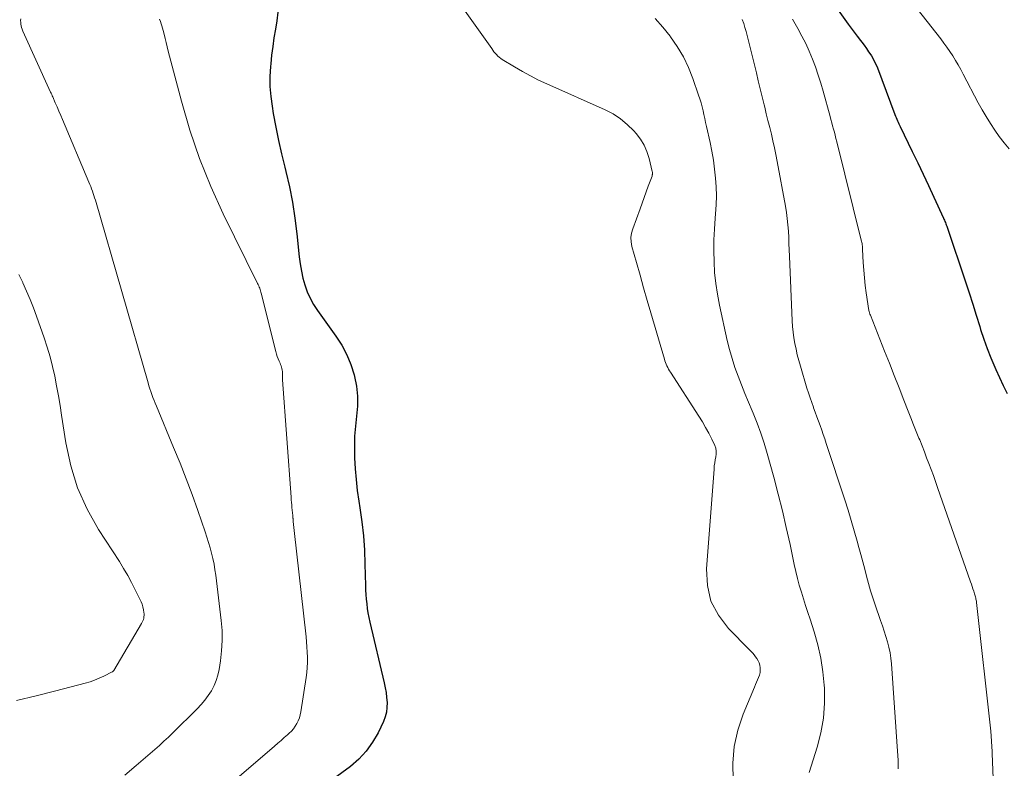
# Model space of a CAD drawing. Units: feet. Extents: x 1975000 to 1980012, y 600000 to 605000.
# Drawn here: x 1975402 to 1975519, y 602132 to 602221 of the extents above; entities that cross this region are included whole.
import ezdxf

# ---------------------------------------------------------------- set-up
doc = ezdxf.new("R2010")
doc.units = ezdxf.units.FT
doc.header["$LTSCALE"] = 100
doc.header["$MEASUREMENT"] = 0
doc.layers.add('CONTOUR INDEX', color=32, linetype='Continuous', lineweight=25)
doc.layers.add('CONTOUR INTERMEDIATE', color=40, linetype='Continuous', lineweight=15)

msp = doc.modelspace()

# ---------------------------------------------------------------- linework, layer by layer
at = {"layer": 'CONTOUR INDEX', "flags": 128}
for points, elevation in [([(1975498.01, 602224.06), (1975500.67, 602220.31), (1975501.02, 602219.82), (1975501.38, 602219.34), (1975501.74, 602218.86), (1975502.11, 602218.38), (1975502.27, 602218.17), (1975502.55, 602217.8), (1975502.83, 602217.42), (1975503.09, 602217.03), (1975503.34, 602216.64), (1975503.41, 602216.52), (1975503.62, 602216.18), (1975503.8, 602215.82), (1975503.97, 602215.46), (1975504.13, 602215.09), (1975506.22, 602209.55), (1975506.29, 602209.37), (1975506.37, 602209.19), (1975506.44, 602209), (1975506.52, 602208.82), (1975506.59, 602208.64), (1975506.67, 602208.46), (1975506.76, 602208.28), (1975506.84, 602208.11), (1975508.28, 602205.17), (1975508.94, 602203.81), (1975509.59, 602202.45), (1975510.23, 602201.09), (1975510.86, 602199.72), (1975511.99, 602197.24), (1975512.05, 602197.1), (1975512.11, 602196.97), (1975512.17, 602196.83), (1975512.22, 602196.69), (1975512.28, 602196.56), (1975512.33, 602196.42), (1975512.38, 602196.28), (1975512.43, 602196.14), (1975514.61, 602189.64), (1975515.05, 602188.32), (1975515.48, 602186.99), (1975515.89, 602185.67), (1975516.3, 602184.34), (1975516.41, 602183.98), (1975516.78, 602182.84), (1975517.18, 602181.71), (1975517.62, 602180.6), (1975518.1, 602179.49), (1975518.23, 602179.2), (1975518.66, 602178.26), (1975519.11, 602177.32), (1975519.57, 602176.38)], 900), ([(1975432.79, 602221.74), (1975432.65, 602220.72), (1975432.49, 602219.7), (1975432.32, 602218.67), (1975432.17, 602217.65), (1975432.04, 602216.62), (1975431.93, 602215.6), (1975431.9, 602215.27), (1975431.84, 602214.08), (1975431.84, 602212.89), (1975431.93, 602211.71), (1975432.09, 602210.53), (1975432.24, 602209.67), (1975432.54, 602208.06), (1975432.86, 602206.46), (1975433.22, 602204.87), (1975433.6, 602203.29), (1975433.73, 602202.79), (1975434.15, 602200.95), (1975434.52, 602199.11), (1975434.81, 602197.24), (1975435.04, 602195.37), (1975435.33, 602192.61), (1975435.44, 602191.77), (1975435.58, 602190.93), (1975435.77, 602190.1), (1975435.99, 602189.27), (1975436.28, 602188.47), (1975436.62, 602187.69), (1975437.03, 602186.96), (1975437.49, 602186.24), (1975439.7, 602183.18), (1975440.39, 602182.1), (1975441, 602180.98), (1975441.47, 602179.8), (1975441.86, 602178.57), (1975441.9, 602178.39), (1975442.13, 602177.22), (1975442.26, 602176.05), (1975442.25, 602174.87), (1975442.15, 602173.68), (1975442.01, 602172.49), (1975441.92, 602171.29), (1975441.89, 602170.09), (1975441.9, 602168.89), (1975441.91, 602168.7), (1975441.98, 602167.41), (1975442.09, 602166.12), (1975442.24, 602164.83), (1975442.42, 602163.55), (1975442.54, 602162.77), (1975442.77, 602161.1), (1975442.96, 602159.42), (1975443.08, 602157.74), (1975443.15, 602156.05), (1975443.21, 602153.53), (1975443.23, 602152.98), (1975443.26, 602152.44), (1975443.3, 602151.89), (1975443.36, 602151.34), (1975443.43, 602150.79), (1975443.51, 602150.25), (1975443.61, 602149.71), (1975443.73, 602149.17), (1975445.44, 602141.94), (1975445.57, 602141.36), (1975445.67, 602140.78), (1975445.73, 602140.19), (1975445.78, 602139.6), (1975445.77, 602139.02), (1975445.7, 602138.45), (1975445.55, 602137.9), (1975445.34, 602137.35), (1975444.71, 602136), (1975444.06, 602134.86), (1975443.31, 602133.8), (1975442.42, 602132.85), (1975441.42, 602131.99), (1975438.79, 602130.03)], 920)]:
    msp.add_lwpolyline(points, dxfattribs=dict(at, elevation=elevation))
at = {"layer": 'CONTOUR INTERMEDIATE', "flags": 128}
for points, elevation in [([(1975450.98, 602227.61), (1975458.23, 602217.39), (1975458.36, 602217.21), (1975458.5, 602217.03), (1975458.65, 602216.85), (1975458.8, 602216.68), (1975458.96, 602216.51), (1975459.12, 602216.36), (1975459.3, 602216.23), (1975459.49, 602216.1), (1975460.96, 602215.21), (1975461.9, 602214.67), (1975462.85, 602214.15), (1975463.82, 602213.66), (1975464.8, 602213.21), (1975471.74, 602210.13), (1975472.68, 602209.63), (1975473.57, 602209.06), (1975474.37, 602208.38), (1975475.13, 602207.63), (1975475.41, 602207.31), (1975475.92, 602206.63), (1975476.36, 602205.91), (1975476.7, 602205.14), (1975476.96, 602204.33), (1975477.33, 602202.78), (1975477.35, 602202.71), (1975477.36, 602202.64), (1975477.36, 602202.57), (1975477.36, 602202.5), (1975477.36, 602202.43), (1975477.34, 602202.36), (1975477.33, 602202.29), (1975477.31, 602202.22), (1975476.87, 602201.02), (1975476.63, 602200.35), (1975476.39, 602199.68), (1975476.14, 602199.02), (1975475.9, 602198.35), (1975475.01, 602195.97), (1975474.87, 602195.45), (1975474.8, 602194.93), (1975474.83, 602194.4), (1975474.92, 602193.87), (1975475.46, 602191.94), (1975475.88, 602190.44), (1975476.3, 602188.94), (1975476.73, 602187.44), (1975477.17, 602185.95), (1975478.78, 602180.45), (1975478.84, 602180.24), (1975478.91, 602180.04), (1975479, 602179.84), (1975479.09, 602179.64), (1975479.18, 602179.44), (1975479.29, 602179.25), (1975479.4, 602179.06), (1975479.51, 602178.88), (1975482.88, 602173.65), (1975483.3, 602172.99), (1975483.69, 602172.31), (1975484.06, 602171.63), (1975484.41, 602170.93), (1975484.77, 602170.17), (1975484.89, 602169.84), (1975484.96, 602169.5), (1975484.96, 602169.16), (1975484.91, 602168.81), (1975484.84, 602168.45), (1975484.77, 602168.1), (1975484.72, 602167.74), (1975484.69, 602167.37), (1975483.78, 602155.51), (1975483.9, 602153.53), (1975484.32, 602151.66), (1975485.21, 602149.97), (1975486.41, 602148.39), (1975488.88, 602145.92), (1975489.12, 602145.67), (1975489.34, 602145.42), (1975489.55, 602145.16), (1975489.75, 602144.89), (1975489.8, 602144.82), (1975489.95, 602144.57), (1975490.07, 602144.31), (1975490.14, 602144.02), (1975490.19, 602143.73), (1975490.19, 602143.44), (1975490.16, 602143.15), (1975490.09, 602142.86), (1975489.99, 602142.58), (1975489.86, 602142.29), (1975489.74, 602142.01), (1975489.62, 602141.72), (1975489.5, 602141.44), (1975488.15, 602138.22), (1975487.51, 602136.31), (1975487.07, 602134.36), (1975486.92, 602132.37), (1975486.97, 602130.35)], 916), ([(1975505.03, 602227.06), (1975511.67, 602218.56), (1975512.05, 602218.06), (1975512.41, 602217.56), (1975512.76, 602217.04), (1975513.1, 602216.52), (1975513.43, 602215.99), (1975513.74, 602215.45), (1975514.05, 602214.91), (1975514.35, 602214.36), (1975516.14, 602210.95), (1975516.6, 602210.12), (1975517.07, 602209.3), (1975517.57, 602208.5), (1975518.09, 602207.71), (1975518.64, 602206.93), (1975519.22, 602206.18), (1975519.83, 602205.46)], 896), ([(1975402.18, 602220.95), (1975402.17, 602220.74), (1975402.18, 602220.52), (1975402.2, 602220.31), (1975402.23, 602220.1), (1975402.28, 602219.89), (1975402.35, 602219.69), (1975402.43, 602219.49), (1975405.74, 602212.23), (1975405.81, 602212.08), (1975405.87, 602211.94), (1975405.94, 602211.79), (1975406, 602211.65), (1975406.3, 602210.95), (1975406.52, 602210.45), (1975406.73, 602209.95), (1975406.94, 602209.45), (1975407.15, 602208.95), (1975410.31, 602201.5), (1975410.41, 602201.23), (1975410.52, 602200.97), (1975410.62, 602200.7), (1975410.72, 602200.44), (1975410.81, 602200.17), (1975410.9, 602199.9), (1975410.98, 602199.63), (1975411.07, 602199.35), (1975417.34, 602177.63), (1975417.44, 602177.28), (1975417.55, 602176.92), (1975417.67, 602176.58), (1975417.79, 602176.23), (1975417.92, 602175.88), (1975418.05, 602175.54), (1975418.19, 602175.2), (1975418.33, 602174.86), (1975420.38, 602169.93), (1975421.14, 602168.07), (1975421.87, 602166.21), (1975422.57, 602164.33), (1975423.25, 602162.44), (1975424.13, 602159.91), (1975424.34, 602159.28), (1975424.54, 602158.65), (1975424.72, 602158), (1975424.9, 602157.36), (1975425.05, 602156.71), (1975425.19, 602156.06), (1975425.3, 602155.4), (1975425.39, 602154.74), (1975426.04, 602149.37), (1975426.14, 602148.16), (1975426.17, 602146.96), (1975426.09, 602145.76), (1975425.95, 602144.57), (1975425.79, 602143.53), (1975425.64, 602142.86), (1975425.45, 602142.22), (1975425.19, 602141.6), (1975424.87, 602141), (1975424.5, 602140.43), (1975424.1, 602139.88), (1975423.66, 602139.36), (1975423.2, 602138.86), (1975420.29, 602136), (1975419.76, 602135.49), (1975419.23, 602134.98), (1975418.68, 602134.49), (1975418.14, 602134.01), (1975417.58, 602133.53), (1975417.02, 602133.05), (1975416.47, 602132.57), (1975415.91, 602132.09), (1975414.59, 602130.96)], 928), ([(1975418.71, 602220.88), (1975418.81, 602220.62), (1975418.89, 602220.36), (1975418.97, 602220.09), (1975419.05, 602219.83), (1975419.12, 602219.56), (1975419.24, 602219.1), (1975419.37, 602218.6), (1975419.5, 602218.11), (1975419.62, 602217.61), (1975419.75, 602217.11), (1975421.3, 602211.15), (1975422.31, 602207.71), (1975423.46, 602204.32), (1975424.81, 602201), (1975426.29, 602197.74), (1975430.38, 602189.46), (1975430.45, 602189.31), (1975430.51, 602189.17), (1975430.56, 602189.02), (1975430.62, 602188.88), (1975430.66, 602188.73), (1975430.71, 602188.58), (1975430.75, 602188.43), (1975430.79, 602188.28), (1975432.55, 602181.35), (1975432.63, 602181.05), (1975432.72, 602180.77), (1975432.83, 602180.48), (1975432.94, 602180.2), (1975433.04, 602179.96), (1975433.11, 602179.8), (1975433.16, 602179.64), (1975433.21, 602179.48), (1975433.26, 602179.32), (1975433.29, 602179.15), (1975433.32, 602178.99), (1975433.33, 602178.82), (1975433.33, 602178.65), (1975433.33, 602178.48), (1975433.33, 602178.31), (1975433.34, 602178.14), (1975433.35, 602177.97), (1975434.35, 602164.04), (1975434.38, 602163.72), (1975434.4, 602163.41), (1975434.43, 602163.1), (1975434.46, 602162.78), (1975434.49, 602162.47), (1975434.52, 602162.16), (1975434.55, 602161.84), (1975434.58, 602161.53), (1975434.59, 602161.47), (1975434.62, 602161.12), (1975434.66, 602160.77), (1975434.69, 602160.43), (1975434.73, 602160.08), (1975436.14, 602147.41), (1975436.2, 602146.8), (1975436.25, 602146.2), (1975436.29, 602145.59), (1975436.31, 602144.98), (1975436.32, 602144.37), (1975436.29, 602143.77), (1975436.24, 602143.17), (1975436.16, 602142.56), (1975435.52, 602138.5), (1975435.44, 602138.13), (1975435.34, 602137.78), (1975435.21, 602137.43), (1975435.05, 602137.1), (1975434.86, 602136.78), (1975434.64, 602136.47), (1975434.4, 602136.2), (1975434.14, 602135.93), (1975433.93, 602135.75), (1975433.55, 602135.42), (1975433.17, 602135.08), (1975432.78, 602134.74), (1975432.4, 602134.41), (1975427.92, 602130.55)], 924), ([(1975477.68, 602220.96), (1975478.59, 602219.93), (1975479.47, 602218.86), (1975479.51, 602218.79), (1975480.32, 602217.63), (1975481.04, 602216.43), (1975481.65, 602215.16), (1975482.18, 602213.84), (1975482.86, 602211.85), (1975483.01, 602211.4), (1975483.15, 602210.94), (1975483.27, 602210.48), (1975483.38, 602210.01), (1975483.48, 602209.54), (1975483.58, 602209.07), (1975483.68, 602208.6), (1975483.78, 602208.14), (1975484.21, 602206.23), (1975484.42, 602205.18), (1975484.61, 602204.12), (1975484.76, 602203.07), (1975484.88, 602202), (1975484.95, 602200.94), (1975484.98, 602199.87), (1975484.95, 602198.8), (1975484.88, 602197.74), (1975484.84, 602197.23), (1975484.74, 602195.93), (1975484.68, 602194.64), (1975484.67, 602193.34), (1975484.69, 602192.04), (1975484.76, 602190.74), (1975484.89, 602189.45), (1975485.09, 602188.17), (1975485.33, 602186.89), (1975486.27, 602182.66), (1975486.53, 602181.58), (1975486.83, 602180.51), (1975487.17, 602179.46), (1975487.55, 602178.42), (1975487.96, 602177.38), (1975488.37, 602176.35), (1975488.79, 602175.33), (1975489.23, 602174.3), (1975489.35, 602174.01), (1975489.83, 602172.84), (1975490.27, 602171.65), (1975490.66, 602170.45), (1975491.02, 602169.23), (1975491.8, 602166.4), (1975492.33, 602164.4), (1975492.83, 602162.41), (1975493.29, 602160.4), (1975493.73, 602158.38), (1975494.23, 602156), (1975494.41, 602155.18), (1975494.62, 602154.36), (1975494.84, 602153.54), (1975495.08, 602152.73), (1975495.34, 602151.93), (1975495.59, 602151.12), (1975495.85, 602150.32), (1975496.11, 602149.52), (1975496.6, 602148.02), (1975497.05, 602146.45), (1975497.41, 602144.87), (1975497.65, 602143.26), (1975497.81, 602141.64), (1975497.83, 602141.31), (1975497.83, 602139.52), (1975497.71, 602137.75), (1975497.4, 602136), (1975496.97, 602134.27), (1975496.03, 602131.28)], 912), ([(1975488.04, 602220.84), (1975488.22, 602220.39), (1975488.37, 602219.92), (1975488.5, 602219.45), (1975489.73, 602214.51), (1975489.96, 602213.57), (1975490.19, 602212.62), (1975490.42, 602211.67), (1975490.65, 602210.72), (1975490.72, 602210.44), (1975490.91, 602209.63), (1975491.11, 602208.83), (1975491.31, 602208.02), (1975491.51, 602207.22), (1975491.7, 602206.41), (1975491.88, 602205.6), (1975492.05, 602204.79), (1975492.21, 602203.98), (1975493.19, 602198.64), (1975493.31, 602197.9), (1975493.41, 602197.17), (1975493.48, 602196.43), (1975493.54, 602195.69), (1975493.58, 602194.94), (1975493.61, 602194.2), (1975493.65, 602193.46), (1975493.68, 602192.71), (1975494, 602185.02), (1975494.04, 602184.33), (1975494.1, 602183.65), (1975494.2, 602182.97), (1975494.31, 602182.3), (1975494.45, 602181.62), (1975494.6, 602180.95), (1975494.77, 602180.29), (1975494.96, 602179.63), (1975495.75, 602177.01), (1975495.93, 602176.44), (1975496.12, 602175.86), (1975496.31, 602175.29), (1975496.51, 602174.73), (1975496.54, 602174.65), (1975496.74, 602174.12), (1975496.93, 602173.59), (1975497.12, 602173.07), (1975497.31, 602172.54), (1975497.5, 602172.01), (1975497.69, 602171.49), (1975497.87, 602170.96), (1975498.05, 602170.42), (1975500.25, 602163.71), (1975500.64, 602162.49), (1975501.02, 602161.27), (1975501.38, 602160.04), (1975501.73, 602158.81), (1975501.94, 602158.05), (1975502.17, 602157.19), (1975502.4, 602156.33), (1975502.62, 602155.47), (1975502.84, 602154.61), (1975503.06, 602153.75), (1975503.3, 602152.89), (1975503.57, 602152.04), (1975503.86, 602151.2), (1975504.51, 602149.36), (1975504.73, 602148.73), (1975504.94, 602148.1), (1975505.14, 602147.46), (1975505.33, 602146.82), (1975505.5, 602146.17), (1975505.64, 602145.52), (1975505.73, 602144.86), (1975505.8, 602144.19), (1975506.54, 602133.79), (1975506.59, 602132.74), (1975506.62, 602131.7)], 908), ([(1975494.01, 602220.9), (1975494.67, 602219.78), (1975495.15, 602218.89), (1975495.61, 602218), (1975496.02, 602217.08), (1975496.4, 602216.15), (1975496.75, 602215.21), (1975497.08, 602214.25), (1975497.38, 602213.29), (1975497.66, 602212.33), (1975498.49, 602209.33), (1975498.59, 602208.95), (1975498.7, 602208.58), (1975498.8, 602208.2), (1975498.9, 602207.83), (1975499.01, 602207.45), (1975499.11, 602207.08), (1975499.2, 602206.7), (1975499.3, 602206.32), (1975502.21, 602194.61), (1975502.24, 602194.47), (1975502.27, 602194.33), (1975502.3, 602194.19), (1975502.32, 602194.05), (1975502.34, 602193.91), (1975502.35, 602193.77), (1975502.36, 602193.63), (1975502.37, 602193.49), (1975502.45, 602191.95), (1975502.51, 602191.04), (1975502.58, 602190.13), (1975502.69, 602189.22), (1975502.81, 602188.32), (1975503.13, 602186.25), (1975503.16, 602186.1), (1975503.19, 602185.96), (1975503.24, 602185.81), (1975503.29, 602185.67), (1975504.98, 602181.41), (1975505.56, 602179.95), (1975506.13, 602178.49), (1975506.71, 602177.02), (1975507.28, 602175.56), (1975507.8, 602174.25), (1975508.12, 602173.45), (1975508.44, 602172.64), (1975508.76, 602171.84), (1975509.08, 602171.04), (1975509.16, 602170.83), (1975509.44, 602170.13), (1975509.72, 602169.43), (1975509.99, 602168.72), (1975510.26, 602168.02), (1975510.53, 602167.31), (1975510.79, 602166.6), (1975511.04, 602165.89), (1975511.29, 602165.17), (1975515.21, 602153.94), (1975515.31, 602153.66), (1975515.4, 602153.39), (1975515.5, 602153.11), (1975515.59, 602152.83), (1975515.7, 602152.53), (1975515.74, 602152.4), (1975515.78, 602152.28), (1975515.81, 602152.15), (1975515.84, 602152.02), (1975515.86, 602151.9), (1975515.89, 602151.77), (1975515.91, 602151.64), (1975515.92, 602151.51), (1975517.61, 602136.2), (1975517.63, 602136), (1975517.65, 602135.79), (1975517.66, 602135.59), (1975517.68, 602135.38), (1975517.69, 602135.18), (1975517.71, 602134.98), (1975517.72, 602134.77), (1975517.73, 602134.57), (1975518.4, 602118.44)], 904), ([(1975401.98, 602190.52), (1975402.42, 602189.58), (1975402.44, 602189.53), (1975402.88, 602188.55), (1975403.3, 602187.56), (1975403.69, 602186.57), (1975404.06, 602185.56), (1975404.98, 602182.98), (1975405.35, 602181.86), (1975405.69, 602180.73), (1975405.98, 602179.58), (1975406.24, 602178.43), (1975406.46, 602177.27), (1975406.68, 602176.1), (1975406.87, 602174.94), (1975407.05, 602173.77), (1975407.54, 602170.51), (1975408.13, 602167.77), (1975408.94, 602165.12), (1975410.09, 602162.6), (1975411.46, 602160.16), (1975413.92, 602156.36), (1975414.43, 602155.54), (1975414.92, 602154.72), (1975415.38, 602153.87), (1975415.82, 602153.02), (1975416.37, 602151.89), (1975416.51, 602151.59), (1975416.62, 602151.28), (1975416.71, 602150.96), (1975416.78, 602150.63), (1975416.84, 602150.31), (1975416.86, 602150.14), (1975416.87, 602149.97), (1975416.85, 602149.8), (1975416.82, 602149.63), (1975416.78, 602149.47), (1975416.72, 602149.31), (1975416.65, 602149.15), (1975416.57, 602149), (1975413.25, 602143.39), (1975413.24, 602143.37), (1975413.23, 602143.36), (1975413.14, 602143.27), (1975413.13, 602143.26), (1975413.11, 602143.25), (1975413.09, 602143.24), (1975413.08, 602143.23), (1975412.06, 602142.72), (1975411.52, 602142.48), (1975410.98, 602142.26), (1975410.43, 602142.07), (1975409.86, 602141.9), (1975406.36, 602140.97), (1975404.03, 602140.38), (1975401.7, 602139.82)], 932)]:
    msp.add_lwpolyline(points, dxfattribs=dict(at, elevation=elevation))

doc.saveas('drawing.dxf')
